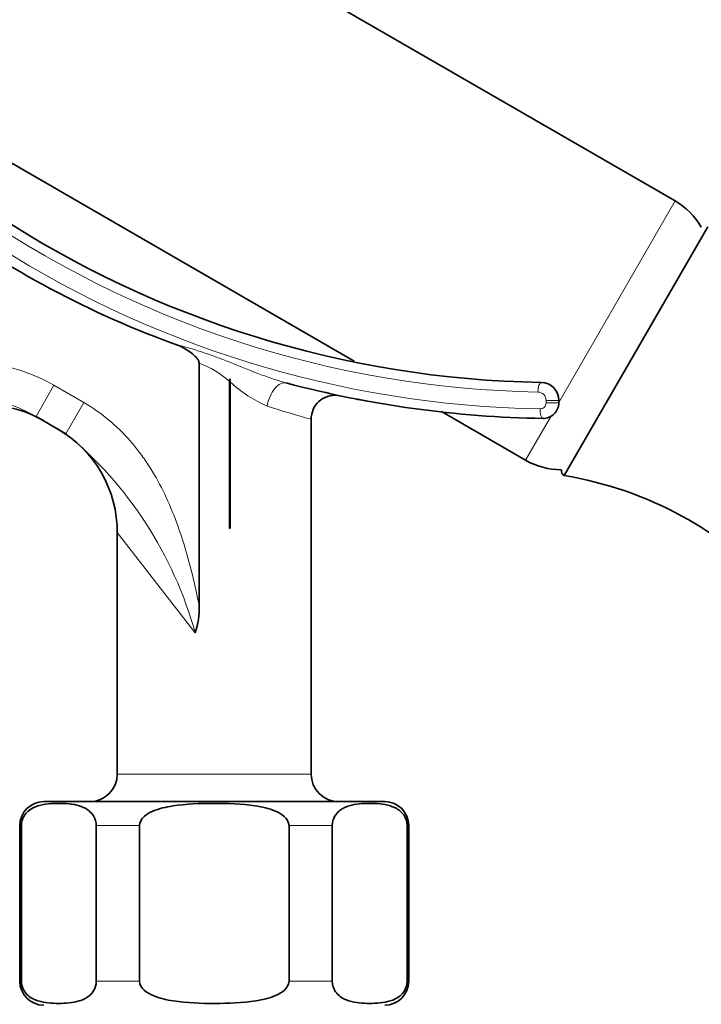
# Model space of a CAD drawing. Units: millimetres. Extents: x 0 to 1478, y 0 to 2761.
# Drawn here: x 714 to 771, y 2104 to 2187 of the extents above; entities that cross this region are included whole.
import ezdxf
from ezdxf import colors
from ezdxf.entities.mleader import LeaderData, LeaderLine
from ezdxf.math import Vec2, Vec3

# ---------------------------------------------------------------- set-up
doc = ezdxf.new("R2010")
doc.units = ezdxf.units.MM
doc.layers.add('DV1_Défaut', color=7, linetype='Continuous')
doc.layers.add('Défaut', color=7, linetype='Continuous')

# ---------------------------------------------------------------- blocks, each defined once
blk = doc.blocks.new('_DOT')
at = {"color": 0}
blk.add_line((0, 0), (-1, 0), dxfattribs=at)
at = {"color": 0, "const_width": 0.333}
blk.add_lwpolyline([(-0.1665, 0, 1), (0.1665, 0, 1)], format="xyb", close=True, dxfattribs=at)
blk = doc.blocks.new('SE')
at = {"layer": 'DV1_Défaut', "color": 7, "linetype": 'Continuous', "lineweight": 35}
for p, q in [((769.143, 2171.465), (691.987, 2216.011)), ((695.215, 2185.28), (742.335, 2158.075)), ((771.884, 2169.305), (759.884, 2148.52)), ((729.36, 2137.664), (729.36, 2157.921)), ((731.898, 2156.386), (731.898, 2144.135)), ((731.972, 2156.596), (731.972, 2144.092)), ((759.429, 2154.802), (759.429, 2154.599)), ((749.616, 2153.872), (756.643, 2149.814)), ((718.233, 2152.024), (715.734, 2153.467)), ((738.729, 2123.589), (738.729, 2153.235)), ((731.972, 2144.092), (731.898, 2144.135)), ((722.529, 2143.771), (722.529, 2123.589)), ((716.379, 2121.289), (744.879, 2121.289)), ((714.379, 2119.289), (714.379, 2106.289)), ((714.513, 2106.289), (714.513, 2119.289)), ((720.763, 2106.289), (720.763, 2119.289)), ((724.379, 2106.289), (724.379, 2119.289)), ((736.879, 2106.289), (736.879, 2119.289)), ((740.494, 2106.289), (740.494, 2119.289)), ((746.744, 2106.289), (746.744, 2119.289)), ((746.879, 2106.289), (746.879, 2119.289))]:
    blk.add_line(p, q, dxfattribs=at)
at = {"layer": 'DV1_Défaut', "color": 7, "linetype": 'Continuous', "lineweight": 18}
for p, q in [((759.429, 2154.64), (769.143, 2171.465)), ((717.234, 2156.065), (715.734, 2153.467)), ((717.234, 2156.065), (719.733, 2154.622)), ((758.365, 2154.599), (758.365, 2154.802)), ((759.429, 2154.802), (758.365, 2154.802)), ((719.733, 2154.622), (718.233, 2152.024)), ((759.429, 2154.599), (758.365, 2154.599)), ((756.643, 2149.814), (758.718, 2153.409)), ((722.529, 2143.771), (729.033, 2135.38)), ((722.529, 2123.589), (738.729, 2123.589)), ((714.513, 2119.289), (714.379, 2119.289)), ((720.763, 2119.289), (724.379, 2119.289)), ((736.879, 2119.289), (740.494, 2119.289)), ((746.744, 2119.289), (746.879, 2119.289)), ((714.513, 2106.289), (714.379, 2106.289)), ((720.763, 2106.289), (724.379, 2106.289)), ((736.879, 2106.289), (740.494, 2106.289)), ((746.744, 2106.289), (746.879, 2106.289))]:
    blk.add_line(p, q, dxfattribs=at)
at = {"layer": 'DV1_Défaut', "color": 7, "linetype": 'Continuous', "lineweight": 35}
for centre, radius, start, end in [((759.429, 2242.129), 85.84, 204.67817, 269.01594), ((766.143, 2166.269), 6, 30.04913, 60), ((754.952, 2235.421), 80.789, 233.57799, 250.31292), ((759.429, 2242.129), 88.84, 255.14221, 269.14911), ((757.929, 2154.802), 1.5, 0, 89.01594), ((740.725, 2153.242), 1.992, 84.85663, 180.2168), ((750.416, 2195.395), 41.244, 258.92437, 259.32622), ((759.429, 2242.129), 88.84, 259.12953, 259.58412), ((711.348, 2144.453), 10, 60, 150), ((758.129, 2154.599), 1.3, 269.14911, 0), ((712.529, 2143.771), 10, 359.72856, 60), ((759.643, 2155.011), 6, 240, 269.95087), ((760.134, 2148.953), 0.5, 173.41861, 240), ((754.852, 2117.874), 31.057, 42.11993, 80.67444), ((723.473, 2137.342), 5.896, 340.56103, 3.12854), ((720.229, 2123.589), 2.3, 270, 0), ((741.029, 2123.589), 2.3, 180, 270), ((716.379, 2119.289), 2, 90, 180), ((744.879, 2119.289), 2, 0, 90), ((716.379, 2106.289), 2, 180, 270), ((744.879, 2106.289), 2, 270, 0)]:
    blk.add_arc(centre, radius, start, end, dxfattribs=at)
at = {"layer": 'DV1_Défaut', "color": 7, "linetype": 'Continuous', "lineweight": 18}
for centre, radius, start, end in [((759.305, 2241.524), 87.437, 204.42371, 269.05381), ((759.186, 2241.167), 85.678, 234.73798, 268.99382), ((726.886, 2150.963), 7.385, 47.26237, 70.42789), ((739.362, 2164.316), 10.882, 227.22976, 246.62796), ((757.667, 2154.804), 0.698, 359.84136, 88.79282), ((754.219, 2212.267), 61.031, 251.68971, 255.29724), ((757.867, 2154.597), 0.498, 269.33307, 0.19784), ((697.348, 2126.647), 32.866, 15.40871, 50.5454)]:
    blk.add_arc(centre, radius, start, end, dxfattribs=at)
for centre, major_axis, ratio, start_param, end_param in [((736.136, 2154.326), (0.513, 1.933), 0.532219, 0, 1.711062), ((757.941, 2155.502), (0.014, 0.8), 0.324308, 0, 1.576367), ((758.121, 2154.099), (-0.012, -0.8), 0.325818, 4.717228, 6.283185)]:
    blk.add_ellipse(centre, major_axis=major_axis, ratio=ratio, start_param=start_param, end_param=end_param, dxfattribs=at)
for points, knots in [([(727.178, 2159.556), (727.972, 2159.331), (728.774, 2159.116), (730.359, 2158.603), (731.14, 2158.302), (732.699, 2157.678), (733.476, 2157.36), (734.653, 2156.912), (735.047, 2156.767), (735.841, 2156.495), (736.241, 2156.368), (736.648, 2156.26)], [0, 0, 0, 0, 0.25, 0.25, 0.5, 0.5, 0.75, 0.75, 0.875, 0.875, 1, 1, 1, 1]), ([(695.759, 2153.453), (697.42, 2154.343), (699.111, 2155.247), (702.585, 2156.758), (704.367, 2157.365), (708.084, 2158.065), (710.002, 2158.148), (713.768, 2157.621), (715.577, 2157.022), (717.234, 2156.065)], [0, 0, 0, 0, 0.25, 0.25, 0.5, 0.5, 0.75, 0.75, 1, 1, 1, 1]), ([(715.734, 2153.467), (714.985, 2153.9), (714.202, 2154.238), (712.985, 2154.626), (712.572, 2154.734), (711.733, 2154.913), (711.31, 2154.982), (710.046, 2155.135), (709.204, 2155.166), (707.522, 2155.124), (706.68, 2155.053), (705.007, 2154.855), (704.176, 2154.729), (702.513, 2154.464), (701.682, 2154.326), (700.01, 2154.06), (699.169, 2153.932), (697.898, 2153.748), (697.473, 2153.689), (696.832, 2153.6), (696.618, 2153.57), (696.296, 2153.526), (696.189, 2153.511), (695.974, 2153.482), (695.865, 2153.467), (695.759, 2153.453)], [0, 0, 0, 0, 0.125, 0.125, 0.1875, 0.1875, 0.25, 0.25, 0.375, 0.375, 0.5, 0.5, 0.625, 0.625, 0.75, 0.75, 0.875, 0.875, 0.9375, 0.9375, 0.96875, 0.96875, 0.984375, 0.984375, 1, 1, 1, 1]), ([(719.733, 2154.622), (721.202, 2153.774), (722.479, 2152.699), (723.871, 2151.112), (724.138, 2150.783), (724.644, 2150.113), (724.885, 2149.77), (725.57, 2148.721), (725.98, 2147.995), (726.722, 2146.497), (727.056, 2145.723), (727.657, 2144.151), (727.925, 2143.355), (728.412, 2141.751), (728.631, 2140.942), (729.029, 2139.312), (729.21, 2138.492), (729.36, 2137.664)], [0, 0, 0, 0, 0.25, 0.25, 0.3125, 0.3125, 0.375, 0.375, 0.5, 0.5, 0.625, 0.625, 0.75, 0.75, 0.875, 0.875, 1, 1, 1, 1])]:
    blk.add_open_spline(points, degree=3, knots=knots, dxfattribs=at)
at = {"layer": 'DV1_Défaut', "color": 7, "linetype": 'Continuous', "lineweight": 35}
for points, knots in [([(727.735, 2159.354), (728.068, 2159.189), (728.39, 2159.005), (728.838, 2158.669), (728.981, 2158.547), (729.169, 2158.339), (729.227, 2158.266), (729.321, 2158.106), (729.36, 2158.016), (729.36, 2157.921)], [0, 0, 0, 0, 0.5, 0.5, 0.75, 0.75, 0.875, 0.875, 1, 1, 1, 1]), ([(714.513, 2119.289), (714.513, 2119.586), (714.603, 2119.852), (714.821, 2120.239), (714.951, 2120.381), (715.352, 2120.723), (715.639, 2120.847), (716.491, 2121.109), (717.067, 2121.144), (718.22, 2121.143), (718.798, 2121.108), (719.653, 2120.841), (719.937, 2120.716), (720.334, 2120.373), (720.462, 2120.231), (720.676, 2119.846), (720.763, 2119.582), (720.763, 2119.289)], [0, 0, 0, 0, 0.0625, 0.0625, 0.125, 0.125, 0.25, 0.25, 0.5, 0.5, 0.75, 0.75, 0.875, 0.875, 0.9375, 0.9375, 1, 1, 1, 1]), ([(724.379, 2119.289), (724.379, 2119.579), (724.552, 2119.844), (724.984, 2120.233), (725.239, 2120.373), (726.036, 2120.717), (726.593, 2120.839), (728.288, 2121.106), (729.44, 2121.142), (731.734, 2121.145), (732.906, 2121.112), (734.627, 2120.847), (735.201, 2120.724), (736.006, 2120.38), (736.268, 2120.237), (736.701, 2119.85), (736.879, 2119.581), (736.879, 2119.289)], [0, 0, 0, 0, 0.0625, 0.0625, 0.125, 0.125, 0.25, 0.25, 0.5, 0.5, 0.75, 0.75, 0.875, 0.875, 0.9375, 0.9375, 1, 1, 1, 1]), ([(740.494, 2119.289), (740.494, 2119.586), (740.584, 2119.852), (740.801, 2120.239), (740.932, 2120.381), (741.333, 2120.723), (741.62, 2120.847), (742.472, 2121.109), (743.047, 2121.144), (744.201, 2121.143), (744.779, 2121.108), (745.634, 2120.841), (745.917, 2120.716), (746.314, 2120.373), (746.443, 2120.231), (746.657, 2119.846), (746.744, 2119.582), (746.744, 2119.289)], [0, 0, 0, 0, 0.0625, 0.0625, 0.125, 0.125, 0.25, 0.25, 0.5, 0.5, 0.75, 0.75, 0.875, 0.875, 0.9375, 0.9375, 1, 1, 1, 1]), ([(720.763, 2106.289), (720.763, 2105.992), (720.674, 2105.727), (720.456, 2105.339), (720.326, 2105.197), (719.925, 2104.855), (719.638, 2104.732), (718.786, 2104.469), (718.21, 2104.435), (717.057, 2104.435), (716.479, 2104.47), (715.624, 2104.738), (715.34, 2104.863), (714.943, 2105.206), (714.815, 2105.347), (714.601, 2105.733), (714.513, 2105.996), (714.513, 2106.289)], [0, 0, 0, 0, 0.0625, 0.0625, 0.125, 0.125, 0.25, 0.25, 0.5, 0.5, 0.75, 0.75, 0.875, 0.875, 0.9375, 0.9375, 1, 1, 1, 1]), ([(736.879, 2106.289), (736.879, 2105.999), (736.705, 2105.734), (736.273, 2105.345), (736.019, 2105.205), (735.222, 2104.861), (734.665, 2104.739), (732.97, 2104.472), (731.818, 2104.437), (729.524, 2104.434), (728.352, 2104.467), (726.631, 2104.731), (726.057, 2104.855), (725.252, 2105.199), (724.99, 2105.342), (724.557, 2105.729), (724.379, 2105.997), (724.379, 2106.289)], [0, 0, 0, 0, 0.0625, 0.0625, 0.125, 0.125, 0.25, 0.25, 0.5, 0.5, 0.75, 0.75, 0.875, 0.875, 0.9375, 0.9375, 1, 1, 1, 1]), ([(746.744, 2106.289), (746.744, 2105.992), (746.655, 2105.727), (746.437, 2105.339), (746.306, 2105.197), (745.906, 2104.855), (745.618, 2104.732), (744.767, 2104.469), (744.191, 2104.435), (743.038, 2104.435), (742.459, 2104.47), (741.605, 2104.738), (741.321, 2104.863), (740.924, 2105.206), (740.796, 2105.347), (740.582, 2105.733), (740.494, 2105.996), (740.494, 2106.289)], [0, 0, 0, 0, 0.0625, 0.0625, 0.125, 0.125, 0.25, 0.25, 0.5, 0.5, 0.75, 0.75, 0.875, 0.875, 0.9375, 0.9375, 1, 1, 1, 1])]:
    blk.add_open_spline(points, degree=3, knots=knots, dxfattribs=at)
for points in [[(731.898, 2156.386), (731.898, 2156.463), (731.92, 2156.54), (731.972, 2156.596)], [(742.495, 2154.918), (742.507, 2154.916), (742.536, 2154.91), (742.585, 2154.901)]]:
    blk.add_open_spline(points, degree=3, dxfattribs=at)

msp = doc.modelspace()

# ---------------------------------------------------------------- block references
at = {"layer": 'Défaut'}
msp.add_blockref('SE', (0, 0), dxfattribs=at)

# ---------------------------------------------------------------- leaders
at = {"layer": 'Défaut', "color": 7, "linetype": 'Continuous', "lineweight": 18}
ml = msp.add_multileader_mtext('Standard', dxfattribs=at)
ml.set_content('{\\pxsm0.9;\\fSolid Edge ISO|b1||i0||c0|p34;\\W1.;17/09/2021\\P}', color=256)
ml.set_leader_properties()
ml.set_arrow_properties(name='DOT')
ml.build(insert=Vec2(0, 0))
ml.multileader.update_dxf_attribs({"leader_type": 0, "dogleg_length": 0, "arrow_head_size": 12})
ctx = ml.context
ctx.base_point, ctx.char_height, ctx.arrow_head_size, ctx.landing_gap_size = Vec3(1390.407, 2740.533), 12, 12, 4.2
notes = []
notes.append((ctx, [(0, (0, 0, 0), (0, 0), (1, 0), 1, [])]))
ctx.mtext.insert = Vec3(1392.407, 2746.653)
for ctx, leaders in notes:
    for number, flags, end, landing, length, lines in leaders:
        leader = LeaderData()
        leader.index, (leader.has_last_leader_line, leader.has_dogleg_vector, leader.attachment_direction) = number, flags
        leader.last_leader_point, leader.dogleg_vector, leader.dogleg_length = Vec3(end), Vec3(landing), length
        for number, points, colour, breaks in lines:
            line = LeaderLine()
            line.index, line.vertices, line.color, line.breaks = number, Vec3.list(points), colors.encode_raw_color(colour), breaks
            leader.lines.append(line)
        ctx.leaders.append(leader)

doc.saveas('drawing.dxf')
